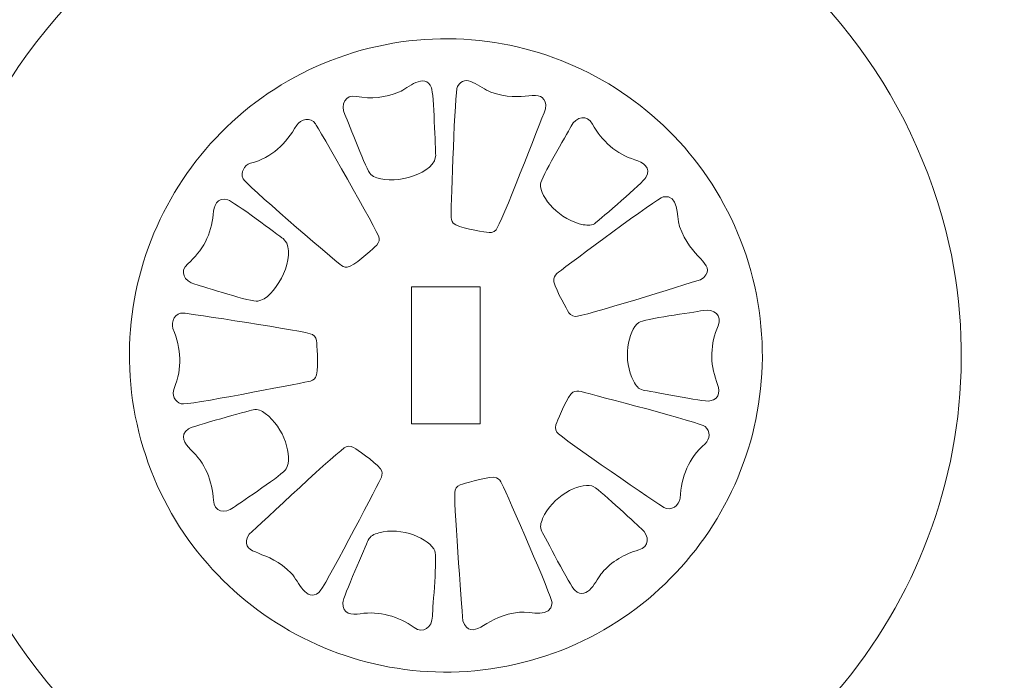
# Model space of a CAD drawing. Units: centimetres. Extents: x -10.6 to 57.8, y -15.2 to 25.5.
# Drawn here: x 54.4 to 57.8, y 13.4 to 15.7 of the extents above; entities that cross this region are included whole.
import ezdxf

# ---------------------------------------------------------------- set-up
doc = ezdxf.new("R2010")
doc.units = ezdxf.units.CM
doc.header["$MEASUREMENT"] = 0
doc.layers.add('Layer 1', color=7, linetype='Continuous')

msp = doc.modelspace()

# ---------------------------------------------------------------- linework, layer by layer
at = {"layer": 'Layer 1', "color": 12, "lineweight": 5}
for points, knots in [([(57.60688, 14.97205), (57.46345, 15.5169), (57.10721, 15.95195), (56.59226, 16.18263), (56.59226, 16.18263), (55.42121, 16.70725), (54.09082, 15.87049), (54.05004, 14.59266), (54.05004, 14.59266), (54.00885, 13.30142), (55.3024, 12.38117), (56.51246, 12.85234), (56.51246, 12.85234), (57.34014, 13.17454), (57.81167, 14.05742), (57.61765, 14.9267), (57.61765, 14.9267), (57.61765, 14.9267), (57.60688, 14.97205), (57.60688, 14.97205)], [0, 0, 0, 0, 0.1666667, 0.1666667, 0.1666667, 0.1666667, 0.3333333, 0.3333333, 0.3333333, 0.3333333, 0.5, 0.5, 0.5, 0.5, 0.6666667, 0.6666667, 0.6666667, 0.6666667, 1, 1, 1, 1]), ([(56.93057, 14.80296), (56.93057, 14.80296), (56.92338, 14.83064), (56.92338, 14.83064), (56.92338, 14.83064), (56.92338, 14.83064), (56.91541, 14.85793), (56.91541, 14.85793), (56.91541, 14.85793), (56.91541, 14.85793), (56.90687, 14.88494), (56.90687, 14.88494), (56.90687, 14.88494), (56.90687, 14.88494), (56.89763, 14.91155), (56.89763, 14.91155), (56.89763, 14.91155), (56.89763, 14.91155), (56.88775, 14.93786), (56.88775, 14.93786), (56.88775, 14.93786), (56.88775, 14.93786), (56.87739, 14.96362), (56.87739, 14.96362), (56.87739, 14.96362), (56.87739, 14.96362), (56.86619, 14.98912), (56.86619, 14.98912), (56.86619, 14.98912), (56.86619, 14.98912), (56.85465, 15.01434), (56.85465, 15.01434), (56.85465, 15.01434), (56.85465, 15.01434), (56.84234, 15.039), (56.84234, 15.039), (56.84234, 15.039), (56.84234, 15.039), (56.82956, 15.06327), (56.82956, 15.06327), (56.82956, 15.06327), (56.82956, 15.06327), (56.81631, 15.08722), (56.81631, 15.08722), (56.81631, 15.08722), (56.81631, 15.08722), (56.80242, 15.11066), (56.80242, 15.11066), (56.80242, 15.11066), (56.80242, 15.11066), (56.78793, 15.13384), (56.78793, 15.13384), (56.78793, 15.13384), (56.78793, 15.13384), (56.77293, 15.1564), (56.77293, 15.1564), (56.77293, 15.1564), (56.77293, 15.1564), (56.75749, 15.17874), (56.75749, 15.17874), (56.75749, 15.17874), (56.75749, 15.17874), (56.7415, 15.20051), (56.7415, 15.20051), (56.7415, 15.20051), (56.7415, 15.20051), (56.72495, 15.22188), (56.72495, 15.22188), (56.72495, 15.22188), (56.72495, 15.22188), (56.70804, 15.2428), (56.70804, 15.2428), (56.70804, 15.2428), (56.70804, 15.2428), (56.69066, 15.26322), (56.69066, 15.26322), (56.69066, 15.26322), (56.69066, 15.26322), (56.67276, 15.2832), (56.67276, 15.2832), (56.67276, 15.2832), (56.67276, 15.2832), (56.65438, 15.30277), (56.65438, 15.30277), (56.65438, 15.30277), (56.65438, 15.30277), (56.63553, 15.3218), (56.63553, 15.3218), (56.63553, 15.3218), (56.63553, 15.3218), (56.61636, 15.34037), (56.61636, 15.34037), (56.61636, 15.34037), (56.61636, 15.34037), (56.59668, 15.35845), (56.59668, 15.35845), (56.59668, 15.35845), (56.59668, 15.35845), (56.57667, 15.37593), (56.57667, 15.37593), (56.57667, 15.37593), (56.57667, 15.37593), (56.55616, 15.39302), (56.55616, 15.39302), (56.55616, 15.39302), (56.55616, 15.39302), (56.53532, 15.4097), (56.53532, 15.4097), (56.53532, 15.4097), (56.53532, 15.4097), (56.51413, 15.42568), (56.51413, 15.42568), (56.51413, 15.42568), (56.51413, 15.42568), (56.4925, 15.44124), (56.4925, 15.44124), (56.4925, 15.44124), (56.4925, 15.44124), (56.47059, 15.45628), (56.47059, 15.45628), (56.47059, 15.45628), (56.47059, 15.45628), (56.44829, 15.47072), (56.44829, 15.47072), (56.44829, 15.47072), (56.44829, 15.47072), (56.42566, 15.48481), (56.42566, 15.48481), (56.42566, 15.48481), (56.42566, 15.48481), (56.40264, 15.49817), (56.40264, 15.49817), (56.40264, 15.49817), (56.40264, 15.49817), (56.37935, 15.51099), (56.37935, 15.51099), (56.37935, 15.51099), (56.37935, 15.51099), (56.35577, 15.52341), (56.35577, 15.52341), (56.35577, 15.52341), (56.35577, 15.52341), (56.33196, 15.53512), (56.33196, 15.53512), (56.33196, 15.53512), (56.33196, 15.53512), (56.30767, 15.54627), (56.30767, 15.54627), (56.30767, 15.54627), (56.30767, 15.54627), (56.2833, 15.55688), (56.2833, 15.55688), (56.2833, 15.55688), (56.2833, 15.55688), (56.25866, 15.56693), (56.25866, 15.56693), (56.25866, 15.56693), (56.25866, 15.56693), (56.23358, 15.57631), (56.23358, 15.57631), (56.23358, 15.57631), (56.23358, 15.57631), (56.20849, 15.58514), (56.20849, 15.58514), (56.20849, 15.58514), (56.20849, 15.58514), (56.18297, 15.5934), (56.18297, 15.5934), (56.18297, 15.5934), (56.18297, 15.5934), (56.15738, 15.60098), (56.15738, 15.60098), (56.15738, 15.60098), (56.15738, 15.60098), (56.13146, 15.608), (56.13146, 15.608), (56.13146, 15.608), (56.13146, 15.608), (56.10543, 15.61449), (56.10543, 15.61449), (56.10543, 15.61449), (56.10543, 15.61449), (56.07923, 15.62013), (56.07923, 15.62013), (56.07923, 15.62013), (56.07923, 15.62013), (56.05276, 15.62535), (56.05276, 15.62535), (56.05276, 15.62535), (56.05276, 15.62535), (56.02617, 15.62977), (56.02617, 15.62977), (56.02617, 15.62977), (56.02617, 15.62977), (55.99942, 15.63364), (55.99942, 15.63364), (55.99942, 15.63364), (55.99942, 15.63364), (55.97255, 15.63693), (55.97255, 15.63693), (55.97255, 15.63693), (55.97255, 15.63693), (55.94544, 15.63943), (55.94544, 15.63943), (55.94544, 15.63943), (55.94544, 15.63943), (55.91826, 15.64134), (55.91826, 15.64134), (55.91826, 15.64134), (55.91826, 15.64134), (55.89099, 15.64247), (55.89099, 15.64247), (55.89099, 15.64247), (55.89099, 15.64247), (55.86369, 15.64299), (55.86369, 15.64299), (55.86369, 15.64299), (55.86369, 15.64299), (55.83615, 15.64285), (55.83615, 15.64285), (55.83615, 15.64285), (55.83615, 15.64285), (55.8086, 15.64203), (55.8086, 15.64203), (55.8086, 15.64203), (55.8086, 15.64203), (55.78102, 15.64053), (55.78102, 15.64053), (55.78102, 15.64053), (55.78102, 15.64053), (55.75332, 15.6383), (55.75332, 15.6383), (55.75332, 15.6383), (55.75332, 15.6383), (55.72562, 15.63527), (55.72562, 15.63527), (55.72562, 15.63527), (55.72562, 15.63527), (55.69779, 15.6317), (55.69779, 15.6317), (55.69779, 15.6317), (55.69779, 15.6317), (55.66993, 15.62729), (55.66993, 15.62729), (55.66993, 15.62729), (55.66993, 15.62729), (55.64211, 15.62217), (55.64211, 15.62217), (55.64211, 15.62217), (55.64211, 15.62217), (55.61425, 15.61626), (55.61425, 15.61626), (55.61425, 15.61626), (55.61425, 15.61626), (55.58643, 15.60979), (55.58643, 15.60979), (55.58643, 15.60979), (55.58643, 15.60979), (55.55873, 15.60249), (55.55873, 15.60249), (55.55873, 15.60249), (55.55873, 15.60249), (55.53142, 15.59449), (55.53142, 15.59449), (55.53142, 15.59449), (55.53142, 15.59449), (55.50444, 15.58596), (55.50444, 15.58596), (55.50444, 15.58596), (55.50444, 15.58596), (55.47785, 15.57671), (55.47785, 15.57671), (55.47785, 15.57671), (55.47785, 15.57671), (55.45169, 15.56693), (55.45169, 15.56693), (55.45169, 15.56693), (55.45169, 15.56693), (55.42574, 15.55645), (55.42574, 15.55645), (55.42574, 15.55645), (55.42574, 15.55645), (55.4003, 15.54532), (55.4003, 15.54532), (55.4003, 15.54532), (55.4003, 15.54532), (55.37518, 15.53373), (55.37518, 15.53373), (55.37518, 15.53373), (55.37518, 15.53373), (55.35037, 15.52146), (55.35037, 15.52146), (55.35037, 15.52146), (55.35037, 15.52146), (55.32612, 15.50864), (55.32612, 15.50864), (55.32612, 15.50864), (55.32612, 15.50864), (55.30215, 15.49543), (55.30215, 15.49543), (55.30215, 15.49543), (55.30215, 15.49543), (55.27869, 15.4815), (55.27869, 15.4815), (55.27869, 15.4815), (55.27869, 15.4815), (55.25556, 15.46703), (55.25556, 15.46703), (55.25556, 15.46703), (55.25556, 15.46703), (55.23294, 15.45199), (55.23294, 15.45199), (55.23294, 15.45199), (55.23294, 15.45199), (55.21067, 15.43657), (55.21067, 15.43657), (55.21067, 15.43657), (55.21067, 15.43657), (55.18884, 15.4206), (55.18884, 15.4206), (55.18884, 15.4206), (55.18884, 15.4206), (55.16753, 15.40419), (55.16753, 15.40419), (55.16753, 15.40419), (55.16753, 15.40419), (55.14669, 15.38708), (55.14669, 15.38708), (55.14669, 15.38708), (55.14669, 15.38708), (55.12618, 15.36974), (55.12618, 15.36974), (55.12618, 15.36974), (55.12618, 15.36974), (55.10621, 15.35182), (55.10621, 15.35182), (55.10621, 15.35182), (55.10621, 15.35182), (55.08677, 15.3335), (55.08677, 15.3335), (55.08677, 15.3335), (55.08677, 15.3335), (55.0676, 15.31463), (55.0676, 15.31463), (55.0676, 15.31463), (55.0676, 15.31463), (55.0491, 15.29546), (55.0491, 15.29546), (55.0491, 15.29546), (55.0491, 15.29546), (55.03097, 15.27576), (55.03097, 15.27576), (55.03097, 15.27576), (55.03097, 15.27576), (55.01346, 15.25578), (55.01346, 15.25578), (55.01346, 15.25578), (55.01346, 15.25578), (54.99636, 15.23526), (54.99636, 15.23526), (54.99636, 15.23526), (54.99636, 15.23526), (54.97969, 15.21444), (54.97969, 15.21444), (54.97969, 15.21444), (54.97969, 15.21444), (54.96373, 15.19321), (54.96373, 15.19321), (54.96373, 15.19321), (54.96373, 15.19321), (54.94814, 15.17158), (54.94814, 15.17158), (54.94814, 15.17158), (54.94814, 15.17158), (54.9331, 15.14967), (54.9331, 15.14967), (54.9331, 15.14967), (54.9331, 15.14967), (54.91861, 15.12733), (54.91861, 15.12733), (54.91861, 15.12733), (54.91861, 15.12733), (54.90472, 15.10473), (54.90472, 15.10473), (54.90472, 15.10473), (54.90472, 15.10473), (54.89123, 15.08173), (54.89123, 15.08173), (54.89123, 15.08173), (54.89123, 15.08173), (54.87841, 15.05843), (54.87841, 15.05843), (54.87841, 15.05843), (54.87841, 15.05843), (54.86614, 15.03488), (54.86614, 15.03488), (54.86614, 15.03488), (54.86614, 15.03488), (54.85428, 15.01102), (54.85428, 15.01102), (54.85428, 15.01102), (54.85428, 15.01102), (54.84312, 14.98679), (54.84312, 14.98679), (54.84312, 14.98679), (54.84312, 14.98679), (54.83253, 14.96239), (54.83253, 14.96239), (54.83253, 14.96239), (54.83253, 14.96239), (54.82261, 14.93772), (54.82261, 14.93772), (54.82261, 14.93772), (54.82261, 14.93772), (54.81308, 14.91278), (54.81308, 14.91278), (54.81308, 14.91278), (54.81308, 14.91278), (54.80427, 14.88756), (54.80427, 14.88756), (54.80427, 14.88756), (54.80427, 14.88756), (54.79602, 14.86206), (54.79602, 14.86206), (54.79602, 14.86206), (54.79602, 14.86206), (54.78844, 14.83644), (54.78844, 14.83644), (54.78844, 14.83644), (54.78844, 14.83644), (54.78141, 14.81054), (54.78141, 14.81054), (54.78141, 14.81054), (54.78141, 14.81054), (54.77506, 14.78447), (54.77506, 14.78447), (54.77506, 14.78447), (54.77506, 14.78447), (54.76927, 14.75829), (54.76927, 14.75829), (54.76927, 14.75829), (54.76927, 14.75829), (54.76415, 14.73184), (54.76415, 14.73184), (54.76415, 14.73184), (54.76415, 14.73184), (54.75958, 14.70523), (54.75958, 14.70523), (54.75958, 14.70523), (54.75958, 14.70523), (54.75577, 14.6785), (54.75577, 14.6785), (54.75577, 14.6785), (54.75577, 14.6785), (54.75256, 14.65165), (54.75256, 14.65165), (54.75256, 14.65165), (54.75256, 14.65165), (54.74998, 14.62463), (54.74998, 14.62463), (54.74998, 14.62463), (54.74998, 14.62463), (54.74815, 14.59736), (54.74815, 14.59736), (54.74815, 14.59736), (54.74815, 14.59736), (54.74692, 14.57006), (54.74692, 14.57006), (54.74692, 14.57006), (54.74692, 14.57006), (54.74637, 14.54279), (54.74637, 14.54279), (54.74637, 14.54279), (54.74637, 14.54279), (54.74653, 14.51521), (54.74653, 14.51521), (54.74653, 14.51521), (54.74653, 14.51521), (54.74736, 14.48764), (54.74736, 14.48764), (54.74736, 14.48764), (54.74736, 14.48764), (54.74887, 14.4601), (54.74887, 14.4601), (54.74887, 14.4601), (54.74887, 14.4601), (54.75121, 14.4324), (54.75121, 14.4324), (54.75121, 14.4324), (54.75121, 14.4324), (54.75411, 14.4047), (54.75411, 14.4047), (54.75411, 14.4047), (54.75411, 14.4047), (54.75784, 14.37688), (54.75784, 14.37688), (54.75784, 14.37688), (54.75784, 14.37688), (54.76208, 14.34904), (54.76208, 14.34904), (54.76208, 14.34904), (54.76208, 14.34904), (54.76716, 14.32117), (54.76716, 14.32117), (54.76716, 14.32117), (54.76716, 14.32117), (54.77312, 14.29333), (54.77312, 14.29333), (54.77312, 14.29333), (54.77312, 14.29333), (54.77974, 14.26549), (54.77974, 14.26549), (54.77974, 14.26549), (54.77974, 14.26549), (54.78689, 14.23781), (54.78689, 14.23781), (54.78689, 14.23781), (54.78689, 14.23781), (54.79486, 14.21055), (54.79486, 14.21055), (54.79486, 14.21055), (54.79486, 14.21055), (54.80344, 14.18352), (54.80344, 14.18352), (54.80344, 14.18352), (54.80344, 14.18352), (54.81264, 14.15691), (54.81264, 14.15691), (54.81264, 14.15691), (54.81264, 14.15691), (54.82261, 14.13073), (54.82261, 14.13073), (54.82261, 14.13073), (54.82261, 14.13073), (54.83304, 14.10484), (54.83304, 14.10484), (54.83304, 14.10484), (54.83304, 14.10484), (54.84408, 14.07934), (54.84408, 14.07934), (54.84408, 14.07934), (54.84408, 14.07934), (54.85567, 14.05426), (54.85567, 14.05426), (54.85567, 14.05426), (54.85567, 14.05426), (54.86793, 14.02945), (54.86793, 14.02945), (54.86793, 14.02945), (54.86793, 14.02945), (54.88075, 14.00518), (54.88075, 14.00518), (54.88075, 14.00518), (54.88075, 14.00518), (54.89412, 13.98123), (54.89412, 13.98123), (54.89412, 13.98123), (54.89412, 13.98123), (54.90789, 13.95782), (54.90789, 13.95782), (54.90789, 13.95782), (54.90789, 13.95782), (54.92238, 13.93464), (54.92238, 13.93464), (54.92238, 13.93464), (54.92238, 13.93464), (54.93734, 13.91206), (54.93734, 13.91206), (54.93734, 13.91206), (54.93734, 13.91206), (54.95282, 13.88987), (54.95282, 13.88987), (54.95282, 13.88987), (54.95282, 13.88987), (54.96878, 13.86796), (54.96878, 13.86796), (54.96878, 13.86796), (54.96878, 13.86796), (54.98532, 13.84657), (54.98532, 13.84657), (54.98532, 13.84657), (54.98532, 13.84657), (55.00227, 13.8258), (55.00227, 13.8258), (55.00227, 13.8258), (55.00227, 13.8258), (55.01965, 13.80524), (55.01965, 13.80524), (55.01965, 13.80524), (55.01965, 13.80524), (55.03755, 13.78525), (55.03755, 13.78525), (55.03755, 13.78525), (55.03755, 13.78525), (55.05589, 13.76583), (55.05589, 13.76583), (55.05589, 13.76583), (55.05589, 13.76583), (55.07478, 13.74668), (55.07478, 13.74668), (55.07478, 13.74668), (55.07478, 13.74668), (55.09391, 13.72822), (55.09391, 13.72822), (55.09391, 13.72822), (55.09391, 13.72822), (55.11363, 13.71001), (55.11363, 13.71001), (55.11363, 13.71001), (55.11363, 13.71001), (55.1336, 13.69252), (55.1336, 13.69252), (55.1336, 13.69252), (55.1336, 13.69252), (55.15416, 13.67544), (55.15416, 13.67544), (55.15416, 13.67544), (55.15416, 13.67544), (55.17495, 13.65889), (55.17495, 13.65889), (55.17495, 13.65889), (55.17495, 13.65889), (55.19614, 13.64278), (55.19614, 13.64278), (55.19614, 13.64278), (55.19614, 13.64278), (55.21781, 13.62722), (55.21781, 13.62722), (55.21781, 13.62722), (55.21781, 13.62722), (55.23972, 13.6122), (55.23972, 13.6122), (55.23972, 13.6122), (55.23972, 13.6122), (55.26207, 13.59773), (55.26207, 13.59773), (55.26207, 13.59773), (55.26207, 13.59773), (55.28477, 13.5838), (55.28477, 13.5838), (55.28477, 13.5838), (55.28477, 13.5838), (55.30767, 13.57029), (55.30767, 13.57029), (55.30767, 13.57029), (55.30767, 13.57029), (55.33096, 13.55747), (55.33096, 13.55747), (55.33096, 13.55747), (55.33096, 13.55747), (55.35454, 13.5452), (55.35454, 13.5452), (55.35454, 13.5452), (55.35454, 13.5452), (55.37847, 13.53334), (55.37847, 13.53334), (55.37847, 13.53334), (55.37847, 13.53334), (55.4026, 13.52221), (55.4026, 13.52221), (55.4026, 13.52221), (55.4026, 13.52221), (55.42697, 13.51157), (55.42697, 13.51157), (55.42697, 13.51157), (55.42697, 13.51157), (55.45181, 13.50167), (55.45181, 13.50167), (55.45181, 13.50167), (55.45181, 13.50167), (55.47678, 13.49214), (55.47678, 13.49214), (55.47678, 13.49214), (55.47678, 13.49214), (55.50194, 13.48333), (55.50194, 13.48333), (55.50194, 13.48333), (55.50194, 13.48333), (55.5273, 13.47506), (55.5273, 13.47506), (55.5273, 13.47506), (55.5273, 13.47506), (55.55298, 13.46748), (55.55298, 13.46748), (55.55298, 13.46748), (55.55298, 13.46748), (55.57885, 13.46045), (55.57885, 13.46045), (55.57885, 13.46045), (55.57885, 13.46045), (55.60489, 13.45412), (55.60489, 13.45412), (55.60489, 13.45412), (55.60489, 13.45412), (55.63112, 13.44833), (55.63112, 13.44833), (55.63112, 13.44833), (55.63112, 13.44833), (55.65755, 13.44325), (55.65755, 13.44325), (55.65755, 13.44325), (55.65755, 13.44325), (55.6841, 13.4387), (55.6841, 13.4387), (55.6841, 13.4387), (55.6841, 13.4387), (55.71085, 13.43481), (55.71085, 13.43481), (55.71085, 13.43481), (55.71085, 13.43481), (55.73776, 13.43168), (55.73776, 13.43168), (55.73776, 13.43168), (55.73776, 13.43168), (55.76487, 13.42904), (55.76487, 13.42904), (55.76487, 13.42904), (55.76487, 13.42904), (55.79205, 13.42727), (55.79205, 13.42727), (55.79205, 13.42727), (55.79205, 13.42727), (55.81932, 13.426), (55.81932, 13.426), (55.81932, 13.426), (55.81932, 13.426), (55.84662, 13.42547), (55.84662, 13.42547), (55.84662, 13.42547), (55.84662, 13.42547), (55.87417, 13.42561), (55.87417, 13.42561), (55.87417, 13.42561), (55.87417, 13.42561), (55.90171, 13.42642), (55.90171, 13.42642), (55.90171, 13.42642), (55.90171, 13.42642), (55.92929, 13.42793), (55.92929, 13.42793), (55.92929, 13.42793), (55.92929, 13.42793), (55.95699, 13.43029), (55.95699, 13.43029), (55.95699, 13.43029), (55.95699, 13.43029), (55.98481, 13.43319), (55.98481, 13.43319), (55.98481, 13.43319), (55.98481, 13.43319), (56.01252, 13.4369), (56.01252, 13.4369), (56.01252, 13.4369), (56.01252, 13.4369), (56.04034, 13.44116), (56.04034, 13.44116), (56.04034, 13.44116), (56.04034, 13.44116), (56.0682, 13.44642), (56.0682, 13.44642), (56.0682, 13.44642), (56.0682, 13.44642), (56.09602, 13.4522), (56.09602, 13.4522), (56.09602, 13.4522), (56.09602, 13.4522), (56.12388, 13.45881), (56.12388, 13.45881), (56.12388, 13.45881), (56.12388, 13.45881), (56.15154, 13.46611), (56.15154, 13.46611), (56.15154, 13.46611), (56.15154, 13.46611), (56.17885, 13.47397), (56.17885, 13.47397), (56.17885, 13.47397), (56.17885, 13.47397), (56.20583, 13.48266), (56.20583, 13.48266), (56.20583, 13.48266), (56.20583, 13.48266), (56.23246, 13.49175), (56.23246, 13.49175), (56.23246, 13.49175), (56.23246, 13.49175), (56.25878, 13.50167), (56.25878, 13.50167), (56.25878, 13.50167), (56.25878, 13.50167), (56.28453, 13.51215), (56.28453, 13.51215), (56.28453, 13.51215), (56.28453, 13.51215), (56.31005, 13.52316), (56.31005, 13.52316), (56.31005, 13.52316), (56.31005, 13.52316), (56.33514, 13.53475), (56.33514, 13.53475), (56.33514, 13.53475), (56.33514, 13.53475), (56.35994, 13.54699), (56.35994, 13.54699), (56.35994, 13.54699), (56.35994, 13.54699), (56.38419, 13.55981), (56.38419, 13.55981), (56.38419, 13.55981), (56.38419, 13.55981), (56.40816, 13.57318), (56.40816, 13.57318), (56.40816, 13.57318), (56.40816, 13.57318), (56.43158, 13.58711), (56.43158, 13.58711), (56.43158, 13.58711), (56.43158, 13.58711), (56.45471, 13.60142), (56.45471, 13.60142), (56.45471, 13.60142), (56.45471, 13.60142), (56.47734, 13.61646), (56.47734, 13.61646), (56.47734, 13.61646), (56.47734, 13.61646), (56.49968, 13.63188), (56.49968, 13.63188), (56.49968, 13.63188), (56.49968, 13.63188), (56.52143, 13.6479), (56.52143, 13.6479), (56.52143, 13.6479), (56.52143, 13.6479), (56.54278, 13.66441), (56.54278, 13.66441), (56.54278, 13.66441), (56.54278, 13.66441), (56.56358, 13.68137), (56.56358, 13.68137), (56.56358, 13.68137), (56.56358, 13.68137), (56.58414, 13.69874), (56.58414, 13.69874), (56.58414, 13.69874), (56.58414, 13.69874), (56.60414, 13.71665), (56.60414, 13.71665), (56.60414, 13.71665), (56.60414, 13.71665), (56.62366, 13.73495), (56.62366, 13.73495), (56.62366, 13.73495), (56.62366, 13.73495), (56.64267, 13.75384), (56.64267, 13.75384), (56.64267, 13.75384), (56.64267, 13.75384), (56.66133, 13.77299), (56.66133, 13.77299), (56.66133, 13.77299), (56.66133, 13.77299), (56.67935, 13.79272), (56.67935, 13.79272), (56.67935, 13.79272), (56.67935, 13.79272), (56.69685, 13.81282), (56.69685, 13.81282), (56.69685, 13.81282), (56.69685, 13.81282), (56.71395, 13.83322), (56.71395, 13.83322), (56.71395, 13.83322), (56.71395, 13.83322), (56.73062, 13.85401), (56.73062, 13.85401), (56.73062, 13.85401), (56.73062, 13.85401), (56.74662, 13.87527), (56.74662, 13.87527), (56.74662, 13.87527), (56.74662, 13.87527), (56.76217, 13.89688), (56.76217, 13.89688), (56.76217, 13.89688), (56.76217, 13.89688), (56.77722, 13.91878), (56.77722, 13.91878), (56.77722, 13.91878), (56.77722, 13.91878), (56.79166, 13.94113), (56.79166, 13.94113), (56.79166, 13.94113), (56.79166, 13.94113), (56.80571, 13.96387), (56.80571, 13.96387), (56.80571, 13.96387), (56.80571, 13.96387), (56.81909, 13.98673), (56.81909, 13.98673), (56.81909, 13.98673), (56.81909, 13.98673), (56.8319, 14.01002), (56.8319, 14.01002), (56.8319, 14.01002), (56.8319, 14.01002), (56.84429, 14.03358), (56.84429, 14.03358), (56.84429, 14.03358), (56.84429, 14.03358), (56.856, 14.05757), (56.856, 14.05757), (56.856, 14.05757), (56.856, 14.05757), (56.86719, 14.08166), (56.86719, 14.08166), (56.86719, 14.08166), (56.86719, 14.08166), (56.87778, 14.10609), (56.87778, 14.10609), (56.87778, 14.10609), (56.87778, 14.10609), (56.88786, 14.13087), (56.88786, 14.13087), (56.88786, 14.13087), (56.88786, 14.13087), (56.89723, 14.15582), (56.89723, 14.15582), (56.89723, 14.15582), (56.89723, 14.15582), (56.90604, 14.18104), (56.90604, 14.18104), (56.90604, 14.18104), (56.90604, 14.18104), (56.91434, 14.20642), (56.91434, 14.20642), (56.91434, 14.20642), (56.91434, 14.20642), (56.92188, 14.23202), (56.92188, 14.23202), (56.92188, 14.23202), (56.92188, 14.23202), (56.92894, 14.25795), (56.92894, 14.25795), (56.92894, 14.25795), (56.92894, 14.25795), (56.93525, 14.28399), (56.93525, 14.28399), (56.93525, 14.28399), (56.93525, 14.28399), (56.94105, 14.3103), (56.94105, 14.3103), (56.94105, 14.3103), (56.94105, 14.3103), (56.94628, 14.33661), (56.94628, 14.33661), (56.94628, 14.33661), (56.94628, 14.33661), (56.95069, 14.36322), (56.95069, 14.36322), (56.95069, 14.36322), (56.95069, 14.36322), (56.95454, 14.38995), (56.95454, 14.38995), (56.95454, 14.38995), (56.95454, 14.38995), (56.95771, 14.41694), (56.95771, 14.41694), (56.95771, 14.41694), (56.95771, 14.41694), (56.96033, 14.44397), (56.96033, 14.44397), (56.96033, 14.44397), (56.96033, 14.44397), (56.96228, 14.47109), (56.96228, 14.47109), (56.96228, 14.47109), (56.96228, 14.47109), (56.96335, 14.4984), (56.96335, 14.4984), (56.96335, 14.4984), (56.96335, 14.4984), (56.96395, 14.52582), (56.96395, 14.52582), (56.96395, 14.52582), (56.96395, 14.52582), (56.96379, 14.55327), (56.96379, 14.55327), (56.96379, 14.55327), (56.96379, 14.55327), (56.96295, 14.58081), (56.96295, 14.58081), (56.96295, 14.58081), (56.96295, 14.58081), (56.96141, 14.60837), (56.96141, 14.60837), (56.96141, 14.60837), (56.96141, 14.60837), (56.95922, 14.63606), (56.95922, 14.63606), (56.95922, 14.63606), (56.95922, 14.63606), (56.95621, 14.6639), (56.95621, 14.6639), (56.95621, 14.6639), (56.95621, 14.6639), (56.95259, 14.69158), (56.95259, 14.69158), (56.95259, 14.69158), (56.95259, 14.69158), (56.94819, 14.71946), (56.94819, 14.71946), (56.94819, 14.71946), (56.94819, 14.71946), (56.94311, 14.74728), (56.94311, 14.74728), (56.94311, 14.74728), (56.94311, 14.74728), (56.9372, 14.77512), (56.9372, 14.77512), (56.9372, 14.77512), (56.9372, 14.77512), (56.93057, 14.80296), (56.93057, 14.80296)], [0, 0, 0, 0, 0.0038911, 0.0038911, 0.0038911, 0.0038911, 0.0077821, 0.0077821, 0.0077821, 0.0077821, 0.0116732, 0.0116732, 0.0116732, 0.0116732, 0.0155642, 0.0155642, 0.0155642, 0.0155642, 0.0194553, 0.0194553, 0.0194553, 0.0194553, 0.0233463, 0.0233463, 0.0233463, 0.0233463, 0.0272374, 0.0272374, 0.0272374, 0.0272374, 0.0311284, 0.0311284, 0.0311284, 0.0311284, 0.0350195, 0.0350195, 0.0350195, 0.0350195, 0.0389105, 0.0389105, 0.0389105, 0.0389105, 0.0428016, 0.0428016, 0.0428016, 0.0428016, 0.0466926, 0.0466926, 0.0466926, 0.0466926, 0.0505837, 0.0505837, 0.0505837, 0.0505837, 0.0544747, 0.0544747, 0.0544747, 0.0544747, 0.0583658, 0.0583658, 0.0583658, 0.0583658, 0.0622568, 0.0622568, 0.0622568, 0.0622568, 0.0661479, 0.0661479, 0.0661479, 0.0661479, 0.0700389, 0.0700389, 0.0700389, 0.0700389, 0.07393, 0.07393, 0.07393, 0.07393, 0.077821, 0.077821, 0.077821, 0.077821, 0.0817121, 0.0817121, 0.0817121, 0.0817121, 0.0856031, 0.0856031, 0.0856031, 0.0856031, 0.0894942, 0.0894942, 0.0894942, 0.0894942, 0.0933852, 0.0933852, 0.0933852, 0.0933852, 0.0972763, 0.0972763, 0.0972763, 0.0972763, 0.1011673, 0.1011673, 0.1011673, 0.1011673, 0.1050584, 0.1050584, 0.1050584, 0.1050584, 0.1089494, 0.1089494, 0.1089494, 0.1089494, 0.1128405, 0.1128405, 0.1128405, 0.1128405, 0.1167315, 0.1167315, 0.1167315, 0.1167315, 0.1206226, 0.1206226, 0.1206226, 0.1206226, 0.1245136, 0.1245136, 0.1245136, 0.1245136, 0.1284047, 0.1284047, 0.1284047, 0.1284047, 0.1322957, 0.1322957, 0.1322957, 0.1322957, 0.1361868, 0.1361868, 0.1361868, 0.1361868, 0.1400778, 0.1400778, 0.1400778, 0.1400778, 0.1439689, 0.1439689, 0.1439689, 0.1439689, 0.1478599, 0.1478599, 0.1478599, 0.1478599, 0.151751, 0.151751, 0.151751, 0.151751, 0.155642, 0.155642, 0.155642, 0.155642, 0.1595331, 0.1595331, 0.1595331, 0.1595331, 0.1634241, 0.1634241, 0.1634241, 0.1634241, 0.1673152, 0.1673152, 0.1673152, 0.1673152, 0.1712062, 0.1712062, 0.1712062, 0.1712062, 0.1750973, 0.1750973, 0.1750973, 0.1750973, 0.1789883, 0.1789883, 0.1789883, 0.1789883, 0.1828794, 0.1828794, 0.1828794, 0.1828794, 0.1867704, 0.1867704, 0.1867704, 0.1867704, 0.1906615, 0.1906615, 0.1906615, 0.1906615, 0.1945525, 0.1945525, 0.1945525, 0.1945525, 0.1984436, 0.1984436, 0.1984436, 0.1984436, 0.2023346, 0.2023346, 0.2023346, 0.2023346, 0.2062257, 0.2062257, 0.2062257, 0.2062257, 0.2101167, 0.2101167, 0.2101167, 0.2101167, 0.2140078, 0.2140078, 0.2140078, 0.2140078, 0.2178988, 0.2178988, 0.2178988, 0.2178988, 0.2217899, 0.2217899, 0.2217899, 0.2217899, 0.2256809, 0.2256809, 0.2256809, 0.2256809, 0.229572, 0.229572, 0.229572, 0.229572, 0.233463, 0.233463, 0.233463, 0.233463, 0.2373541, 0.2373541, 0.2373541, 0.2373541, 0.2412451, 0.2412451, 0.2412451, 0.2412451, 0.2451362, 0.2451362, 0.2451362, 0.2451362, 0.2490272, 0.2490272, 0.2490272, 0.2490272, 0.2529183, 0.2529183, 0.2529183, 0.2529183, 0.2568093, 0.2568093, 0.2568093, 0.2568093, 0.2607004, 0.2607004, 0.2607004, 0.2607004, 0.2645914, 0.2645914, 0.2645914, 0.2645914, 0.2684825, 0.2684825, 0.2684825, 0.2684825, 0.2723735, 0.2723735, 0.2723735, 0.2723735, 0.2762646, 0.2762646, 0.2762646, 0.2762646, 0.2801556, 0.2801556, 0.2801556, 0.2801556, 0.2840467, 0.2840467, 0.2840467, 0.2840467, 0.2879377, 0.2879377, 0.2879377, 0.2879377, 0.2918288, 0.2918288, 0.2918288, 0.2918288, 0.2957198, 0.2957198, 0.2957198, 0.2957198, 0.2996109, 0.2996109, 0.2996109, 0.2996109, 0.3035019, 0.3035019, 0.3035019, 0.3035019, 0.307393, 0.307393, 0.307393, 0.307393, 0.311284, 0.311284, 0.311284, 0.311284, 0.3151751, 0.3151751, 0.3151751, 0.3151751, 0.3190661, 0.3190661, 0.3190661, 0.3190661, 0.3229572, 0.3229572, 0.3229572, 0.3229572, 0.3268482, 0.3268482, 0.3268482, 0.3268482, 0.3307393, 0.3307393, 0.3307393, 0.3307393, 0.3346304, 0.3346304, 0.3346304, 0.3346304, 0.3385214, 0.3385214, 0.3385214, 0.3385214, 0.3424125, 0.3424125, 0.3424125, 0.3424125, 0.3463035, 0.3463035, 0.3463035, 0.3463035, 0.3501946, 0.3501946, 0.3501946, 0.3501946, 0.3540856, 0.3540856, 0.3540856, 0.3540856, 0.3579767, 0.3579767, 0.3579767, 0.3579767, 0.3618677, 0.3618677, 0.3618677, 0.3618677, 0.3657588, 0.3657588, 0.3657588, 0.3657588, 0.3696498, 0.3696498, 0.3696498, 0.3696498, 0.3735409, 0.3735409, 0.3735409, 0.3735409, 0.3774319, 0.3774319, 0.3774319, 0.3774319, 0.381323, 0.381323, 0.381323, 0.381323, 0.385214, 0.385214, 0.385214, 0.385214, 0.3891051, 0.3891051, 0.3891051, 0.3891051, 0.3929961, 0.3929961, 0.3929961, 0.3929961, 0.3968872, 0.3968872, 0.3968872, 0.3968872, 0.4007782, 0.4007782, 0.4007782, 0.4007782, 0.4046693, 0.4046693, 0.4046693, 0.4046693, 0.4085603, 0.4085603, 0.4085603, 0.4085603, 0.4124514, 0.4124514, 0.4124514, 0.4124514, 0.4163424, 0.4163424, 0.4163424, 0.4163424, 0.4202335, 0.4202335, 0.4202335, 0.4202335, 0.4241245, 0.4241245, 0.4241245, 0.4241245, 0.4280156, 0.4280156, 0.4280156, 0.4280156, 0.4319066, 0.4319066, 0.4319066, 0.4319066, 0.4357977, 0.4357977, 0.4357977, 0.4357977, 0.4396887, 0.4396887, 0.4396887, 0.4396887, 0.4435798, 0.4435798, 0.4435798, 0.4435798, 0.4474708, 0.4474708, 0.4474708, 0.4474708, 0.4513619, 0.4513619, 0.4513619, 0.4513619, 0.4552529, 0.4552529, 0.4552529, 0.4552529, 0.459144, 0.459144, 0.459144, 0.459144, 0.463035, 0.463035, 0.463035, 0.463035, 0.4669261, 0.4669261, 0.4669261, 0.4669261, 0.4708171, 0.4708171, 0.4708171, 0.4708171, 0.4747082, 0.4747082, 0.4747082, 0.4747082, 0.4785992, 0.4785992, 0.4785992, 0.4785992, 0.4824903, 0.4824903, 0.4824903, 0.4824903, 0.4863813, 0.4863813, 0.4863813, 0.4863813, 0.4902724, 0.4902724, 0.4902724, 0.4902724, 0.4941634, 0.4941634, 0.4941634, 0.4941634, 0.4980545, 0.4980545, 0.4980545, 0.4980545, 0.5019455, 0.5019455, 0.5019455, 0.5019455, 0.5058366, 0.5058366, 0.5058366, 0.5058366, 0.5097276, 0.5097276, 0.5097276, 0.5097276, 0.5136187, 0.5136187, 0.5136187, 0.5136187, 0.5175097, 0.5175097, 0.5175097, 0.5175097, 0.5214008, 0.5214008, 0.5214008, 0.5214008, 0.5252918, 0.5252918, 0.5252918, 0.5252918, 0.5291829, 0.5291829, 0.5291829, 0.5291829, 0.5330739, 0.5330739, 0.5330739, 0.5330739, 0.536965, 0.536965, 0.536965, 0.536965, 0.540856, 0.540856, 0.540856, 0.540856, 0.5447471, 0.5447471, 0.5447471, 0.5447471, 0.5486381, 0.5486381, 0.5486381, 0.5486381, 0.5525292, 0.5525292, 0.5525292, 0.5525292, 0.5564202, 0.5564202, 0.5564202, 0.5564202, 0.5603113, 0.5603113, 0.5603113, 0.5603113, 0.5642023, 0.5642023, 0.5642023, 0.5642023, 0.5680934, 0.5680934, 0.5680934, 0.5680934, 0.5719844, 0.5719844, 0.5719844, 0.5719844, 0.5758755, 0.5758755, 0.5758755, 0.5758755, 0.5797665, 0.5797665, 0.5797665, 0.5797665, 0.5836576, 0.5836576, 0.5836576, 0.5836576, 0.5875486, 0.5875486, 0.5875486, 0.5875486, 0.5914397, 0.5914397, 0.5914397, 0.5914397, 0.5953307, 0.5953307, 0.5953307, 0.5953307, 0.5992218, 0.5992218, 0.5992218, 0.5992218, 0.6031128, 0.6031128, 0.6031128, 0.6031128, 0.6070039, 0.6070039, 0.6070039, 0.6070039, 0.6108949, 0.6108949, 0.6108949, 0.6108949, 0.614786, 0.614786, 0.614786, 0.614786, 0.618677, 0.618677, 0.618677, 0.618677, 0.6225681, 0.6225681, 0.6225681, 0.6225681, 0.6264591, 0.6264591, 0.6264591, 0.6264591, 0.6303502, 0.6303502, 0.6303502, 0.6303502, 0.6342412, 0.6342412, 0.6342412, 0.6342412, 0.6381323, 0.6381323, 0.6381323, 0.6381323, 0.6420233, 0.6420233, 0.6420233, 0.6420233, 0.6459144, 0.6459144, 0.6459144, 0.6459144, 0.6498054, 0.6498054, 0.6498054, 0.6498054, 0.6536965, 0.6536965, 0.6536965, 0.6536965, 0.6575875, 0.6575875, 0.6575875, 0.6575875, 0.6614786, 0.6614786, 0.6614786, 0.6614786, 0.6653696, 0.6653696, 0.6653696, 0.6653696, 0.6692607, 0.6692607, 0.6692607, 0.6692607, 0.6731518, 0.6731518, 0.6731518, 0.6731518, 0.6770428, 0.6770428, 0.6770428, 0.6770428, 0.6809339, 0.6809339, 0.6809339, 0.6809339, 0.6848249, 0.6848249, 0.6848249, 0.6848249, 0.688716, 0.688716, 0.688716, 0.688716, 0.692607, 0.692607, 0.692607, 0.692607, 0.6964981, 0.6964981, 0.6964981, 0.6964981, 0.7003891, 0.7003891, 0.7003891, 0.7003891, 0.7042802, 0.7042802, 0.7042802, 0.7042802, 0.7081712, 0.7081712, 0.7081712, 0.7081712, 0.7120623, 0.7120623, 0.7120623, 0.7120623, 0.7159533, 0.7159533, 0.7159533, 0.7159533, 0.7198444, 0.7198444, 0.7198444, 0.7198444, 0.7237354, 0.7237354, 0.7237354, 0.7237354, 0.7276265, 0.7276265, 0.7276265, 0.7276265, 0.7315175, 0.7315175, 0.7315175, 0.7315175, 0.7354086, 0.7354086, 0.7354086, 0.7354086, 0.7392996, 0.7392996, 0.7392996, 0.7392996, 0.7431907, 0.7431907, 0.7431907, 0.7431907, 0.7470817, 0.7470817, 0.7470817, 0.7470817, 0.7509728, 0.7509728, 0.7509728, 0.7509728, 0.7548638, 0.7548638, 0.7548638, 0.7548638, 0.7587549, 0.7587549, 0.7587549, 0.7587549, 0.7626459, 0.7626459, 0.7626459, 0.7626459, 0.766537, 0.766537, 0.766537, 0.766537, 0.770428, 0.770428, 0.770428, 0.770428, 0.7743191, 0.7743191, 0.7743191, 0.7743191, 0.7782101, 0.7782101, 0.7782101, 0.7782101, 0.7821012, 0.7821012, 0.7821012, 0.7821012, 0.7859922, 0.7859922, 0.7859922, 0.7859922, 0.7898833, 0.7898833, 0.7898833, 0.7898833, 0.7937743, 0.7937743, 0.7937743, 0.7937743, 0.7976654, 0.7976654, 0.7976654, 0.7976654, 0.8015564, 0.8015564, 0.8015564, 0.8015564, 0.8054475, 0.8054475, 0.8054475, 0.8054475, 0.8093385, 0.8093385, 0.8093385, 0.8093385, 0.8132296, 0.8132296, 0.8132296, 0.8132296, 0.8171206, 0.8171206, 0.8171206, 0.8171206, 0.8210117, 0.8210117, 0.8210117, 0.8210117, 0.8249027, 0.8249027, 0.8249027, 0.8249027, 0.8287938, 0.8287938, 0.8287938, 0.8287938, 0.8326848, 0.8326848, 0.8326848, 0.8326848, 0.8365759, 0.8365759, 0.8365759, 0.8365759, 0.8404669, 0.8404669, 0.8404669, 0.8404669, 0.844358, 0.844358, 0.844358, 0.844358, 0.848249, 0.848249, 0.848249, 0.848249, 0.8521401, 0.8521401, 0.8521401, 0.8521401, 0.8560311, 0.8560311, 0.8560311, 0.8560311, 0.8599222, 0.8599222, 0.8599222, 0.8599222, 0.8638132, 0.8638132, 0.8638132, 0.8638132, 0.8677043, 0.8677043, 0.8677043, 0.8677043, 0.8715953, 0.8715953, 0.8715953, 0.8715953, 0.8754864, 0.8754864, 0.8754864, 0.8754864, 0.8793774, 0.8793774, 0.8793774, 0.8793774, 0.8832685, 0.8832685, 0.8832685, 0.8832685, 0.8871595, 0.8871595, 0.8871595, 0.8871595, 0.8910506, 0.8910506, 0.8910506, 0.8910506, 0.8949416, 0.8949416, 0.8949416, 0.8949416, 0.8988327, 0.8988327, 0.8988327, 0.8988327, 0.9027237, 0.9027237, 0.9027237, 0.9027237, 0.9066148, 0.9066148, 0.9066148, 0.9066148, 0.9105058, 0.9105058, 0.9105058, 0.9105058, 0.9143969, 0.9143969, 0.9143969, 0.9143969, 0.9182879, 0.9182879, 0.9182879, 0.9182879, 0.922179, 0.922179, 0.922179, 0.922179, 0.92607, 0.92607, 0.92607, 0.92607, 0.9299611, 0.9299611, 0.9299611, 0.9299611, 0.9338521, 0.9338521, 0.9338521, 0.9338521, 0.9377432, 0.9377432, 0.9377432, 0.9377432, 0.9416342, 0.9416342, 0.9416342, 0.9416342, 0.9455253, 0.9455253, 0.9455253, 0.9455253, 0.9494163, 0.9494163, 0.9494163, 0.9494163, 0.9533074, 0.9533074, 0.9533074, 0.9533074, 0.9571984, 0.9571984, 0.9571984, 0.9571984, 0.9610895, 0.9610895, 0.9610895, 0.9610895, 0.9649805, 0.9649805, 0.9649805, 0.9649805, 0.9688716, 0.9688716, 0.9688716, 0.9688716, 0.9727626, 0.9727626, 0.9727626, 0.9727626, 0.9766537, 0.9766537, 0.9766537, 0.9766537, 0.9805447, 0.9805447, 0.9805447, 0.9805447, 0.9844358, 0.9844358, 0.9844358, 0.9844358, 0.9883268, 0.9883268, 0.9883268, 0.9883268, 0.9922179, 0.9922179, 0.9922179, 0.9922179, 1, 1, 1, 1]), ([(55.5419, 15.44114), (55.50249, 15.44844), (55.48595, 15.41301), (55.5014, 15.37759), (55.5014, 15.37759), (55.51603, 15.34412), (55.5758, 15.18257), (55.59263, 15.16772), (55.59263, 15.16772), (55.63727, 15.12804), (55.78031, 15.15322), (55.81516, 15.21524), (55.81516, 15.21524), (55.81516, 15.21524), (55.81944, 15.23512), (55.81944, 15.23512), (55.81944, 15.23512), (55.81876, 15.25218), (55.81241, 15.45308), (55.80497, 15.47086), (55.80497, 15.47086), (55.78102, 15.52738), (55.7209, 15.46921), (55.6924, 15.45696), (55.6924, 15.45696), (55.64473, 15.43629), (55.59263, 15.4316), (55.5419, 15.44114)], [0, 0, 0, 0, 0.125, 0.125, 0.125, 0.125, 0.25, 0.25, 0.25, 0.25, 0.375, 0.375, 0.375, 0.375, 0.5, 0.5, 0.5, 0.5, 0.625, 0.625, 0.625, 0.625, 0.75, 0.75, 0.75, 0.75, 1, 1, 1, 1]), ([(56.20449, 15.39728), (56.18385, 15.34575), (56.04708, 14.99077), (56.0311, 14.97355), (56.0311, 14.97355), (56.02228, 14.96403), (56.00975, 14.96322), (55.99762, 14.96554), (55.99762, 14.96554), (55.97795, 14.96939), (55.89648, 14.98071), (55.88131, 14.99698), (55.88131, 14.99698), (55.8746, 15.00414), (55.87333, 15.01447), (55.87333, 15.02396), (55.87333, 15.02396), (55.87444, 15.07347), (55.88628, 15.45848), (55.89577, 15.4757), (55.89577, 15.4757), (55.92322, 15.52559), (55.97448, 15.47114), (56.01251, 15.4564), (56.01251, 15.4564), (56.12138, 15.41453), (56.19563, 15.47803), (56.20502, 15.41163), (56.20502, 15.41163), (56.20502, 15.41163), (56.20449, 15.39728), (56.20449, 15.39728)], [0, 0, 0, 0, 0.1111111, 0.1111111, 0.1111111, 0.1111111, 0.2222222, 0.2222222, 0.2222222, 0.2222222, 0.3333333, 0.3333333, 0.3333333, 0.3333333, 0.4444444, 0.4444444, 0.4444444, 0.4444444, 0.5555556, 0.5555556, 0.5555556, 0.5555556, 0.6666667, 0.6666667, 0.6666667, 0.6666667, 0.7777778, 0.7777778, 0.7777778, 0.7777778, 1, 1, 1, 1]), ([(55.17098, 15.20686), (55.24754, 15.22847), (55.29344, 15.27355), (55.3327, 15.34051), (55.3327, 15.34051), (55.34585, 15.36271), (55.38219, 15.36835), (55.39818, 15.34549), (55.39818, 15.34549), (55.40165, 15.34053), (55.61866, 14.9672), (55.62156, 14.94487), (55.62156, 14.94487), (55.6231, 14.9325), (55.61578, 14.92229), (55.60667, 14.91457), (55.60667, 14.91457), (55.59151, 14.90162), (55.53199, 14.84497), (55.5098, 14.84317), (55.5098, 14.84317), (55.49991, 14.84237), (55.49078, 14.84772), (55.48348, 14.85378), (55.48348, 14.85378), (55.44574, 14.88523), (55.15194, 15.13491), (55.1445, 15.15298), (55.1445, 15.15298), (55.13515, 15.17517), (55.14834, 15.20021), (55.17098, 15.20686)], [0, 0, 0, 0, 0.1111111, 0.1111111, 0.1111111, 0.1111111, 0.2222222, 0.2222222, 0.2222222, 0.2222222, 0.3333333, 0.3333333, 0.3333333, 0.3333333, 0.4444444, 0.4444444, 0.4444444, 0.4444444, 0.5555556, 0.5555556, 0.5555556, 0.5555556, 0.6666667, 0.6666667, 0.6666667, 0.6666667, 0.7777778, 0.7777778, 0.7777778, 0.7777778, 1, 1, 1, 1]), ([(56.36891, 15.34452), (56.35014, 15.37978), (56.31194, 15.37081), (56.29402, 15.33667), (56.29402, 15.33667), (56.27695, 15.30429), (56.18795, 15.15696), (56.18671, 15.13435), (56.18671, 15.13435), (56.1842, 15.08722), (56.25532, 15.00618), (56.33674, 14.992), (56.33674, 14.992), (56.35304, 14.98912), (56.36761, 14.98773), (56.38084, 14.99916), (56.38084, 14.99916), (56.39435, 15.01075), (56.54679, 15.14028), (56.55614, 15.15752), (56.55614, 15.15752), (56.57588, 15.19335), (56.54552, 15.21044), (56.51768, 15.21912), (56.51768, 15.21912), (56.45321, 15.23909), (56.40028, 15.28527), (56.36891, 15.34452)], [0, 0, 0, 0, 0.125, 0.125, 0.125, 0.125, 0.25, 0.25, 0.25, 0.25, 0.375, 0.375, 0.375, 0.375, 0.5, 0.5, 0.5, 0.5, 0.625, 0.625, 0.625, 0.625, 0.75, 0.75, 0.75, 0.75, 1, 1, 1, 1]), ([(54.95088, 14.85475), (54.92, 14.82761), (54.93876, 14.79328), (54.97527, 14.78351), (54.97527, 14.78351), (55.01069, 14.77399), (55.17409, 14.72012), (55.19628, 14.72396), (55.19628, 14.72396), (55.25484, 14.73406), (55.32445, 14.86137), (55.29771, 14.92752), (55.29771, 14.92752), (55.29771, 14.92752), (55.28493, 14.94336), (55.28493, 14.94336), (55.28493, 14.94336), (55.271, 14.95356), (55.11032, 15.07371), (55.09158, 15.07896), (55.09158, 15.07896), (55.05271, 15.08998), (55.04237, 15.05677), (55.04004, 15.02785), (55.04004, 15.02785), (55.03493, 14.96032), (55.00173, 14.89859), (54.95088, 14.85475)], [0, 0, 0, 0, 0.125, 0.125, 0.125, 0.125, 0.25, 0.25, 0.25, 0.25, 0.375, 0.375, 0.375, 0.375, 0.5, 0.5, 0.5, 0.5, 0.625, 0.625, 0.625, 0.625, 0.75, 0.75, 0.75, 0.75, 1, 1, 1, 1]), ([(56.74785, 14.79921), (56.69439, 14.78324), (56.33195, 14.66886), (56.30838, 14.67052), (56.30838, 14.67052), (56.29545, 14.67148), (56.28686, 14.68085), (56.28122, 14.69172), (56.28122, 14.69172), (56.27203, 14.70952), (56.22995, 14.78034), (56.23327, 14.80224), (56.23327, 14.80224), (56.23469, 14.81205), (56.24181, 14.8196), (56.2494, 14.82539), (56.2494, 14.82539), (56.28854, 14.85531), (56.5972, 15.08612), (56.6165, 15.08944), (56.6165, 15.08944), (56.67276, 15.09893), (56.66197, 15.02534), (56.67425, 14.98622), (56.67425, 14.98622), (56.70927, 14.87517), (56.8053, 14.85682), (56.75927, 14.80764), (56.75927, 14.80764), (56.75927, 14.80764), (56.74785, 14.79921), (56.74785, 14.79921)], [0, 0, 0, 0, 0.1111111, 0.1111111, 0.1111111, 0.1111111, 0.2222222, 0.2222222, 0.2222222, 0.2222222, 0.3333333, 0.3333333, 0.3333333, 0.3333333, 0.4444444, 0.4444444, 0.4444444, 0.4444444, 0.5555556, 0.5555556, 0.5555556, 0.5555556, 0.6666667, 0.6666667, 0.6666667, 0.6666667, 0.7777778, 0.7777778, 0.7777778, 0.7777778, 1, 1, 1, 1]), ([(55.97227, 14.29433), (55.97227, 14.29433), (55.73514, 14.29433), (55.73514, 14.29433), (55.73514, 14.29433), (55.73514, 14.29433), (55.73514, 14.77427), (55.73514, 14.77427), (55.73514, 14.77427), (55.73514, 14.77427), (55.97517, 14.77427), (55.97517, 14.77427), (55.97517, 14.77427), (55.97517, 14.77427), (55.97517, 14.29433), (55.97517, 14.29433), (55.97517, 14.29433), (55.97517, 14.29433), (55.97227, 14.29433), (55.97227, 14.29433)], [0, 0, 0, 0, 0.1666667, 0.1666667, 0.1666667, 0.1666667, 0.3333333, 0.3333333, 0.3333333, 0.3333333, 0.5, 0.5, 0.5, 0.5, 0.6666667, 0.6666667, 0.6666667, 0.6666667, 1, 1, 1, 1]), ([(56.80889, 14.63786), (56.82472, 14.67342), (56.79497, 14.69892), (56.75609, 14.69147), (56.75609, 14.69147), (56.71959, 14.68457), (56.54968, 14.66237), (56.53105, 14.64928), (56.53105, 14.64928), (56.49317, 14.62244), (56.47334, 14.51618), (56.51327, 14.44315), (56.51327, 14.44315), (56.52131, 14.42867), (56.52925, 14.41627), (56.54636, 14.41309), (56.54636, 14.41309), (56.56596, 14.4095), (56.76008, 14.37147), (56.77951, 14.37478), (56.77951, 14.37478), (56.8198, 14.38168), (56.81426, 14.41613), (56.80365, 14.44315), (56.80365, 14.44315), (56.77912, 14.50628), (56.78227, 14.57611), (56.80889, 14.63786)], [0, 0, 0, 0, 0.125, 0.125, 0.125, 0.125, 0.25, 0.25, 0.25, 0.25, 0.375, 0.375, 0.375, 0.375, 0.5, 0.5, 0.5, 0.5, 0.625, 0.625, 0.625, 0.625, 0.75, 0.75, 0.75, 0.75, 1, 1, 1, 1]), ([(54.90277, 14.41875), (54.93353, 14.49205), (54.92701, 14.556), (54.89907, 14.62847), (54.89907, 14.62847), (54.88984, 14.65261), (54.90813, 14.68456), (54.93597, 14.68276), (54.93597, 14.68276), (54.94207, 14.68237), (55.36925, 14.61926), (55.38841, 14.60769), (55.38841, 14.60769), (55.39915, 14.60107), (55.40287, 14.58906), (55.40287, 14.57706), (55.40287, 14.57706), (55.40355, 14.55767), (55.4107, 14.47511), (55.39832, 14.45677), (55.39832, 14.45677), (55.39268, 14.44867), (55.38287, 14.44477), (55.37366, 14.44287), (55.37366, 14.44287), (55.32501, 14.43307), (54.94729, 14.35894), (54.92828, 14.36431), (54.92828, 14.36431), (54.90512, 14.37108), (54.89381, 14.39683), (54.90277, 14.41875)], [0, 0, 0, 0, 0.1111111, 0.1111111, 0.1111111, 0.1111111, 0.2222222, 0.2222222, 0.2222222, 0.2222222, 0.3333333, 0.3333333, 0.3333333, 0.3333333, 0.4444444, 0.4444444, 0.4444444, 0.4444444, 0.5555556, 0.5555556, 0.5555556, 0.5555556, 0.6666667, 0.6666667, 0.6666667, 0.6666667, 0.7777778, 0.7777778, 0.7777778, 0.7777778, 1, 1, 1, 1]), ([(56.7634, 14.22515), (56.70403, 14.17251), (56.68169, 14.11186), (56.67563, 14.03453), (56.67563, 14.03453), (56.67371, 14.00877), (56.6431, 13.98796), (56.61886, 14.00161), (56.61886, 14.00161), (56.61362, 14.00451), (56.25613, 14.24676), (56.24389, 14.26563), (56.24389, 14.26563), (56.23699, 14.27611), (56.2392, 14.28853), (56.24403, 14.29939), (56.24403, 14.29939), (56.25159, 14.31651), (56.28107, 14.39461), (56.30037, 14.40579), (56.30037, 14.40579), (56.30894, 14.41077), (56.31939, 14.40992), (56.32863, 14.40759), (56.32863, 14.40759), (56.37645, 14.39547), (56.74935, 14.29816), (56.76396, 14.28521), (56.76396, 14.28521), (56.7819, 14.2691), (56.78117, 14.24083), (56.7634, 14.22515)], [0, 0, 0, 0, 0.1111111, 0.1111111, 0.1111111, 0.1111111, 0.2222222, 0.2222222, 0.2222222, 0.2222222, 0.3333333, 0.3333333, 0.3333333, 0.3333333, 0.4444444, 0.4444444, 0.4444444, 0.4444444, 0.5555556, 0.5555556, 0.5555556, 0.5555556, 0.6666667, 0.6666667, 0.6666667, 0.6666667, 0.7777778, 0.7777778, 0.7777778, 0.7777778, 1, 1, 1, 1]), ([(55.04073, 14.02699), (55.0424, 13.98673), (55.08096, 13.97886), (55.11168, 14.00161), (55.11168, 14.00161), (55.14122, 14.02368), (55.28518, 14.1175), (55.29605, 14.13736), (55.29605, 14.13736), (55.31882, 14.17882), (55.28988, 14.28274), (55.2226, 14.33083), (55.2226, 14.33083), (55.20912, 14.34046), (55.19657, 14.34804), (55.17977, 14.34349), (55.17977, 14.34349), (55.16312, 14.33895), (54.96906, 14.28825), (54.95322, 14.27682), (54.95322, 14.27682), (54.91988, 14.25311), (54.93971, 14.22457), (54.96105, 14.20474), (54.96105, 14.20474), (55.01057, 14.15871), (55.03824, 14.09422), (55.04073, 14.02699)], [0, 0, 0, 0, 0.125, 0.125, 0.125, 0.125, 0.25, 0.25, 0.25, 0.25, 0.375, 0.375, 0.375, 0.375, 0.5, 0.5, 0.5, 0.5, 0.625, 0.625, 0.625, 0.625, 0.75, 0.75, 0.75, 0.75, 1, 1, 1, 1]), ([(55.16586, 13.90817), (55.20722, 13.94581), (55.4839, 14.20598), (55.50595, 14.2148), (55.50595, 14.2148), (55.51793, 14.2195), (55.52976, 14.2148), (55.53971, 14.20735), (55.53971, 14.20735), (55.55516, 14.19594), (55.62431, 14.14989), (55.6308, 14.12865), (55.6308, 14.12865), (55.6337, 14.1193), (55.63066, 14.10939), (55.62625, 14.10081), (55.62625, 14.10081), (55.60378, 14.05674), (55.42615, 13.71512), (55.41003, 13.70369), (55.41003, 13.70369), (55.36375, 13.67062), (55.34128, 13.74186), (55.3133, 13.7716), (55.3133, 13.7716), (55.23353, 13.85653), (55.13882, 13.83157), (55.15924, 13.89564), (55.15924, 13.89564), (55.15924, 13.89564), (55.16586, 13.90817), (55.16586, 13.90817)], [0, 0, 0, 0, 0.1111111, 0.1111111, 0.1111111, 0.1111111, 0.2222222, 0.2222222, 0.2222222, 0.2222222, 0.3333333, 0.3333333, 0.3333333, 0.3333333, 0.4444444, 0.4444444, 0.4444444, 0.4444444, 0.5555556, 0.5555556, 0.5555556, 0.5555556, 0.6666667, 0.6666667, 0.6666667, 0.6666667, 0.7777778, 0.7777778, 0.7777778, 0.7777778, 1, 1, 1, 1]), ([(55.91481, 13.60503), (55.91112, 13.66056), (55.88036, 14.0395), (55.88723, 14.06211), (55.88723, 14.06211), (55.89099, 14.07436), (55.90212, 14.08071), (55.91397, 14.08374), (55.91397, 14.08374), (55.93271, 14.08873), (56.01169, 14.11405), (56.03237, 14.10607), (56.03237, 14.10607), (56.04161, 14.10234), (56.04736, 14.0938), (56.05138, 14.08512), (56.05138, 14.08512), (56.07177, 14.03993), (56.22802, 13.6881), (56.22706, 13.66841), (56.22706, 13.66841), (56.22389, 13.61148), (56.15418, 13.63836), (56.1135, 13.63504), (56.1135, 13.63504), (55.99736, 13.62555), (55.95807, 13.53623), (55.92061, 13.59193), (55.92061, 13.59193), (55.92061, 13.59193), (55.91481, 13.60503), (55.91481, 13.60503)], [0, 0, 0, 0, 0.1111111, 0.1111111, 0.1111111, 0.1111111, 0.2222222, 0.2222222, 0.2222222, 0.2222222, 0.3333333, 0.3333333, 0.3333333, 0.3333333, 0.4444444, 0.4444444, 0.4444444, 0.4444444, 0.5555556, 0.5555556, 0.5555556, 0.5555556, 0.6666667, 0.6666667, 0.6666667, 0.6666667, 0.7777778, 0.7777778, 0.7777778, 0.7777778, 1, 1, 1, 1]), ([(56.5308, 13.8532), (56.56886, 13.86312), (56.56951, 13.90238), (56.53987, 13.92788), (56.53987, 13.92788), (56.51179, 13.95188), (56.38828, 14.07122), (56.36651, 14.07739), (56.36651, 14.07739), (56.32148, 14.09049), (56.22625, 14.03922), (56.19426, 13.96288), (56.19426, 13.96288), (56.18798, 13.94762), (56.18325, 13.93367), (56.19136, 13.91825), (56.19136, 13.91825), (56.19968, 13.90267), (56.29226, 13.72489), (56.30672, 13.71209), (56.30672, 13.71209), (56.35288, 13.67157), (56.38183, 13.75012), (56.40222, 13.77354), (56.40222, 13.77354), (56.43614, 13.81268), (56.48103, 13.83969), (56.5308, 13.8532)], [0, 0, 0, 0, 0.125, 0.125, 0.125, 0.125, 0.25, 0.25, 0.25, 0.25, 0.375, 0.375, 0.375, 0.375, 0.5, 0.5, 0.5, 0.5, 0.625, 0.625, 0.625, 0.625, 0.75, 0.75, 0.75, 0.75, 1, 1, 1, 1]), ([(55.74395, 13.58132), (55.77606, 13.55761), (55.80662, 13.58227), (55.808, 13.62086), (55.808, 13.62086), (55.80924, 13.65794), (55.8255, 13.82854), (55.81682, 13.8496), (55.81682, 13.8496), (55.79892, 13.89275), (55.69984, 13.93547), (55.6199, 13.91285), (55.6199, 13.91285), (55.60393, 13.90831), (55.59012, 13.90322), (55.58324, 13.88724), (55.58324, 13.88724), (55.57611, 13.8707), (55.49505, 13.6881), (55.49396, 13.66852), (55.49396, 13.66852), (55.4919, 13.62775), (55.52648, 13.62555), (55.55527, 13.62982), (55.55527, 13.62982), (55.62227, 13.63974), (55.68978, 13.62114), (55.74395, 13.58132)], [0, 0, 0, 0, 0.125, 0.125, 0.125, 0.125, 0.25, 0.25, 0.25, 0.25, 0.375, 0.375, 0.375, 0.375, 0.5, 0.5, 0.5, 0.5, 0.625, 0.625, 0.625, 0.625, 0.75, 0.75, 0.75, 0.75, 1, 1, 1, 1])]:
    msp.add_open_spline(points, degree=3, knots=knots, dxfattribs=at)

doc.saveas('drawing.dxf')
